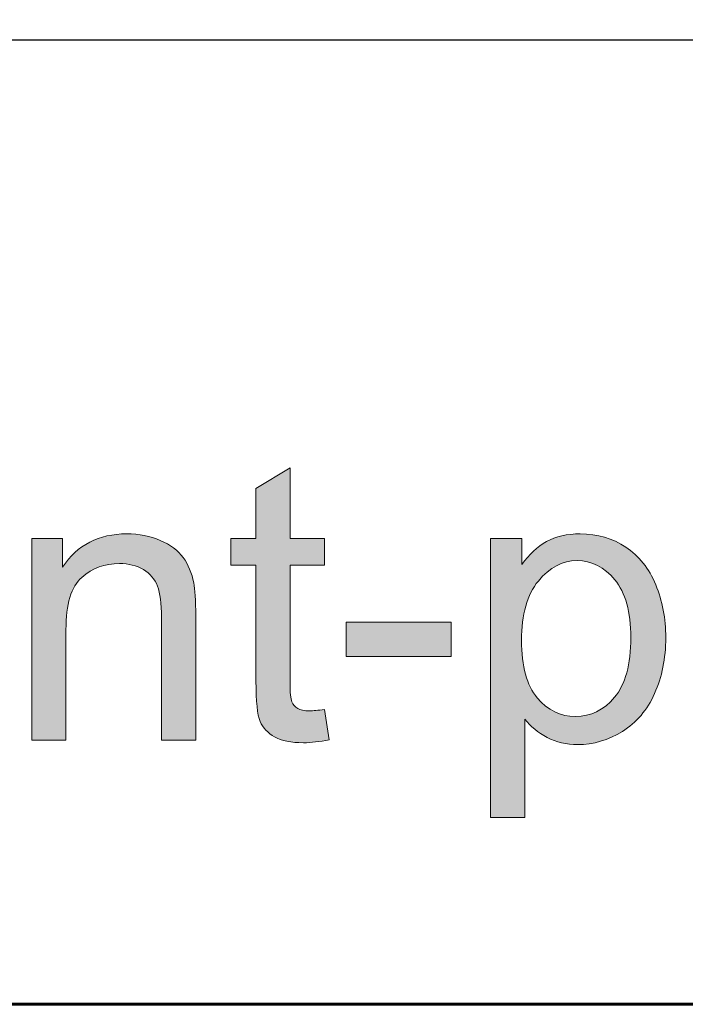
# Model space of a CAD drawing. Units: inches. Extents: x 0 to 8.5, y -11 to 0.
# Drawn here: x 6.5 to 6.7, y -10.5 to -10.2 of the extents above; entities that cross this region are included whole.
import ezdxf

# ---------------------------------------------------------------- set-up
doc = ezdxf.new("R2010")
doc.units = ezdxf.units.IN
doc.header["$LTSCALE"] = 0.03937
doc.header["$MEASUREMENT"] = 0
doc.layers.add('Title Block', color=7, linetype='Continuous', true_color=0x000000)

# ---------------------------------------------------------------- blocks, each defined once
blk = doc.blocks.new('block 3')
at = {"layer": 'Title Block', "true_color": 0x231f20, "extrusion": (0, 0, -1)}
for points in [[(-6.59568, -10.37896), (-6.59726, -10.38866), (-6.59612, -10.38889), (-6.595, -10.38909), (-6.59392, -10.38925), (-6.59287, -10.38939), (-6.59185, -10.3895), (-6.59085, -10.38957), (-6.58989, -10.38962), (-6.58896, -10.38963), (-6.58822, -10.38963), (-6.58751, -10.38961), (-6.58681, -10.38957), (-6.58614, -10.38952), (-6.58549, -10.38945), (-6.58485, -10.38937), (-6.58424, -10.38927), (-6.58365, -10.38916), (-6.58308, -10.38903), (-6.58253, -10.38889), (-6.58227, -10.38882), (-6.58201, -10.38874), (-6.58175, -10.38866), (-6.5815, -10.38857), (-6.58126, -10.38848), (-6.58102, -10.38839), (-6.58078, -10.38829), (-6.58055, -10.38819), (-6.58033, -10.38808), (-6.58011, -10.38798), (-6.57989, -10.38786), (-6.57968, -10.38775), (-6.57928, -10.38751), (-6.57908, -10.38738), (-6.57889, -10.38726), (-6.5787, -10.38713), (-6.57852, -10.387), (-6.57834, -10.38686), (-6.57816, -10.38673), (-6.57799, -10.38659), (-6.57782, -10.38645), (-6.57765, -10.38631), (-6.57749, -10.38616), (-6.57733, -10.38601), (-6.57717, -10.38586), (-6.57702, -10.38571), (-6.57688, -10.38556), (-6.57673, -10.3854), (-6.57659, -10.38524), (-6.57646, -10.38508), (-6.57633, -10.38491), (-6.5762, -10.38475), (-6.57608, -10.38458), (-6.57596, -10.38441), (-6.57584, -10.38424), (-6.57573, -10.38406), (-6.57562, -10.38388), (-6.57551, -10.3837), (-6.57541, -10.38352), (-6.57532, -10.38334), (-6.57522, -10.38315), (-6.57513, -10.38296), (-6.57505, -10.38277), (-6.57496, -10.38257), (-6.57488, -10.38236), (-6.57481, -10.38213), (-6.57473, -10.38189), (-6.57466, -10.38164), (-6.57459, -10.38137), (-6.57452, -10.38109), (-6.57446, -10.3808), (-6.57434, -10.38018), (-6.57423, -10.3795), (-6.57413, -10.37877), (-6.57404, -10.37798), (-6.57389, -10.37625), (-6.57379, -10.37431), (-6.57372, -10.37216), (-6.5737, -10.36979), (-6.5737, -10.36979), (-6.5737, -10.33251), (-6.5737, -10.33251), (-6.56565, -10.33251), (-6.56565, -10.33251), (-6.56565, -10.32396), (-6.56565, -10.32396), (-6.5737, -10.32396), (-6.5737, -10.32396), (-6.5737, -10.30792), (-6.5737, -10.30792), (-6.58464, -10.30132), (-6.58464, -10.30132), (-6.58464, -10.32396), (-6.58464, -10.32396), (-6.59568, -10.32396), (-6.59568, -10.32396), (-6.59568, -10.33251), (-6.59568, -10.33251), (-6.58464, -10.33251), (-6.58464, -10.33251), (-6.58464, -10.37042), (-6.58464, -10.37154), (-6.58467, -10.37255), (-6.58472, -10.37347), (-6.58478, -10.37427), (-6.58482, -10.37464), (-6.58486, -10.37497), (-6.5849, -10.37529), (-6.58496, -10.37557), (-6.58498, -10.3757), (-6.58501, -10.37583), (-6.58504, -10.37595), (-6.58507, -10.37606), (-6.5851, -10.37617), (-6.58514, -10.37627), (-6.58517, -10.37636), (-6.58519, -10.37641), (-6.58521, -10.37645), (-6.58524, -10.37653), (-6.58528, -10.37662), (-6.58532, -10.3767), (-6.58536, -10.37678), (-6.58541, -10.37686), (-6.58545, -10.37694), (-6.5855, -10.37701), (-6.58554, -10.37709), (-6.58559, -10.37716), (-6.58564, -10.37724), (-6.58569, -10.37731), (-6.58575, -10.37738), (-6.5858, -10.37745), (-6.58586, -10.37752), (-6.58591, -10.37759), (-6.58597, -10.37766), (-6.58603, -10.37772), (-6.58609, -10.37779), (-6.58616, -10.37785), (-6.58622, -10.37792), (-6.58629, -10.37798), (-6.58635, -10.37804), (-6.58642, -10.3781), (-6.58649, -10.37816), (-6.58656, -10.37821), (-6.58664, -10.37827), (-6.58671, -10.37832), (-6.58679, -10.37838), (-6.58686, -10.37843), (-6.58694, -10.37848), (-6.58702, -10.37853), (-6.58719, -10.37863), (-6.58727, -10.37868), (-6.58736, -10.37873), (-6.58745, -10.37877), (-6.58754, -10.37881), (-6.58763, -10.37886), (-6.58773, -10.3789), (-6.58783, -10.37893), (-6.58793, -10.37897), (-6.58803, -10.37901), (-6.58813, -10.37904), (-6.58824, -10.37907), (-6.58835, -10.3791), (-6.58846, -10.37913), (-6.58869, -10.37918), (-6.58893, -10.37923), (-6.58918, -10.37927), (-6.58943, -10.3793), (-6.5897, -10.37933), (-6.58997, -10.37935), (-6.59025, -10.37937), (-6.59055, -10.37938), (-6.59085, -10.37938), (-6.59132, -10.37937), (-6.59184, -10.37936), (-6.59239, -10.37932), (-6.59297, -10.37928), (-6.59425, -10.37915)], [(-6.50168, -10.38878), (-6.50168, -10.32396), (-6.50168, -10.32396), (-6.51156, -10.32396), (-6.51156, -10.32396), (-6.51156, -10.33317), (-6.51201, -10.33251), (-6.51248, -10.33188), (-6.51295, -10.33127), (-6.51344, -10.33067), (-6.51395, -10.3301), (-6.51446, -10.32955), (-6.51499, -10.32901), (-6.51553, -10.3285), (-6.51608, -10.32801), (-6.51665, -10.32755), (-6.51722, -10.3271), (-6.51781, -10.32667), (-6.51841, -10.32626), (-6.51903, -10.32588), (-6.51965, -10.32551), (-6.52029, -10.32517), (-6.52094, -10.32484), (-6.5216, -10.32454), (-6.52228, -10.32426), (-6.52297, -10.324), (-6.52367, -10.32376), (-6.52438, -10.32354), (-6.52511, -10.32334), (-6.52585, -10.32316), (-6.5266, -10.32301), (-6.52736, -10.32287), (-6.52813, -10.32276), (-6.52892, -10.32266), (-6.52972, -10.32259), (-6.53054, -10.32254), (-6.53136, -10.32251), (-6.5322, -10.3225), (-6.53293, -10.3225), (-6.53365, -10.32253), (-6.53436, -10.32257), (-6.53507, -10.32263), (-6.53577, -10.3227), (-6.53646, -10.32279), (-6.53714, -10.3229), (-6.53782, -10.32302), (-6.53849, -10.32316), (-6.53915, -10.32332), (-6.5398, -10.32349), (-6.54045, -10.32368), (-6.54109, -10.32389), (-6.54172, -10.32411), (-6.54235, -10.32434), (-6.54297, -10.3246), (-6.54357, -10.32487), (-6.54416, -10.32515), (-6.54472, -10.32544), (-6.54527, -10.32574), (-6.54579, -10.32605), (-6.5463, -10.32637), (-6.54679, -10.3267), (-6.54726, -10.32704), (-6.54771, -10.32739), (-6.54793, -10.32757), (-6.54814, -10.32775), (-6.54835, -10.32794), (-6.54855, -10.32812), (-6.54875, -10.32831), (-6.54894, -10.3285), (-6.54913, -10.3287), (-6.54932, -10.3289), (-6.5495, -10.3291), (-6.54967, -10.3293), (-6.54984, -10.3295), (-6.55001, -10.32971), (-6.55017, -10.32992), (-6.55032, -10.33013), (-6.55062, -10.33056), (-6.55091, -10.33101), (-6.55118, -10.33146), (-6.55145, -10.33192), (-6.5517, -10.33239), (-6.55195, -10.33287), (-6.55218, -10.33337), (-6.5524, -10.33387), (-6.5526, -10.33438), (-6.5528, -10.3349), (-6.55298, -10.33543), (-6.55316, -10.33597), (-6.55332, -10.33653), (-6.55347, -10.33709), (-6.55361, -10.33766), (-6.55374, -10.33824), (-6.55381, -10.33864), (-6.55388, -10.33908), (-6.55395, -10.33955), (-6.55401, -10.34006), (-6.55411, -10.34118), (-6.5542, -10.34244), (-6.55431, -10.3454), (-6.55435, -10.34893), (-6.55435, -10.34893), (-6.55435, -10.38878), (-6.55435, -10.38878), (-6.54336, -10.38878), (-6.54336, -10.38878), (-6.54336, -10.34935), (-6.54334, -10.34773), (-6.54328, -10.34621), (-6.54318, -10.34479), (-6.54312, -10.34412), (-6.54304, -10.34348), (-6.54296, -10.34287), (-6.54286, -10.34228), (-6.54276, -10.34172), (-6.54264, -10.34119), (-6.54251, -10.34068), (-6.54238, -10.3402), (-6.54231, -10.33997), (-6.54223, -10.33974), (-6.54215, -10.33953), (-6.54199, -10.33911), (-6.54191, -10.3389), (-6.54182, -10.3387), (-6.54173, -10.3385), (-6.54163, -10.33831), (-6.54153, -10.33811), (-6.54142, -10.33792), (-6.54132, -10.33773), (-6.5412, -10.33755), (-6.54109, -10.33736), (-6.54097, -10.33718), (-6.54084, -10.33701), (-6.54071, -10.33683), (-6.54058, -10.33666), (-6.54045, -10.33649), (-6.54031, -10.33632), (-6.54016, -10.33616), (-6.54001, -10.33599), (-6.53986, -10.33583), (-6.53971, -10.33568), (-6.53955, -10.33552), (-6.53938, -10.33537), (-6.53921, -10.33522), (-6.53904, -10.33508), (-6.53887, -10.33493), (-6.53869, -10.33479), (-6.5385, -10.33465), (-6.53832, -10.33452), (-6.53813, -10.33438), (-6.53793, -10.33425), (-6.53773, -10.33412), (-6.53753, -10.334), (-6.53733, -10.33388), (-6.53712, -10.33376), (-6.53691, -10.33365), (-6.5367, -10.33354), (-6.53648, -10.33343), (-6.53627, -10.33333), (-6.53605, -10.33323), (-6.53583, -10.33313), (-6.53561, -10.33304), (-6.53538, -10.33296), (-6.53515, -10.33287), (-6.53492, -10.33279), (-6.53469, -10.33272), (-6.53446, -10.33265), (-6.53422, -10.33258), (-6.53398, -10.33251), (-6.5335, -10.3324), (-6.53301, -10.3323), (-6.53251, -10.33221), (-6.53199, -10.33214), (-6.53148, -10.33209), (-6.53095, -10.33205), (-6.53041, -10.33203), (-6.52987, -10.33202), (-6.52943, -10.33202), (-6.529, -10.33204), (-6.52857, -10.33206), (-6.52814, -10.33209), (-6.52772, -10.33213), (-6.5273, -10.33217), (-6.52689, -10.33223), (-6.52648, -10.3323), (-6.52607, -10.33237), (-6.52567, -10.33245), (-6.52527, -10.33255), (-6.52488, -10.33265), (-6.52448, -10.33276), (-6.5241, -10.33287), (-6.52371, -10.333), (-6.52333, -10.33313), (-6.52296, -10.33328), (-6.52258, -10.33343), (-6.52221, -10.33359), (-6.52185, -10.33376), (-6.52149, -10.33394), (-6.52113, -10.33413), (-6.52078, -10.33432), (-6.52043, -10.33453), (-6.52008, -10.33474), (-6.51974, -10.33497), (-6.5194, -10.3352), (-6.51906, -10.33544), (-6.51873, -10.33568), (-6.5184, -10.33594), (-6.51808, -10.33621), (-6.51775, -10.33648), (-6.5176, -10.33662), (-6.51744, -10.33677), (-6.51729, -10.33692), (-6.51714, -10.33707), (-6.51699, -10.33722), (-6.51685, -10.33739), (-6.5167, -10.33755), (-6.51656, -10.33772), (-6.51642, -10.33789), (-6.51629, -10.33807), (-6.51616, -10.33825), (-6.51603, -10.33843), (-6.5159, -10.33862), (-6.51577, -10.33881), (-6.51565, -10.33901), (-6.51553, -10.33921), (-6.5153, -10.33962), (-6.51507, -10.34004), (-6.51486, -10.34049), (-6.51466, -10.34094), (-6.51446, -10.34142), (-6.51428, -10.34191), (-6.5141, -10.34241), (-6.51394, -10.34293), (-6.51379, -10.34347), (-6.51364, -10.34402), (-6.51351, -10.34459), (-6.51338, -10.34517), (-6.51327, -10.34577), (-6.51316, -10.34638), (-6.51307, -10.34701), (-6.51299, -10.34766), (-6.51285, -10.34899), (-6.51275, -10.35039), (-6.51269, -10.35185), (-6.51267, -10.35338), (-6.51267, -10.35338), (-6.51267, -10.38878), (-6.51267, -10.38878)], [(-6.60263, -10.36192), (-6.60263, -10.35088), (-6.63639, -10.35088), (-6.63639, -10.36192)]]:
    blk.add_hatch(color=250, dxfattribs=at).paths.add_polyline_path(points, flags=0)
h = blk.add_hatch(color=250, dxfattribs=at)
h.paths.add_polyline_path([(-6.64905, -10.41363), (-6.64905, -10.32396), (-6.64905, -10.32396), (-6.65906, -10.32396), (-6.65906, -10.32396), (-6.65906, -10.33238), (-6.6595, -10.33178), (-6.65995, -10.33119), (-6.66041, -10.33062), (-6.66088, -10.33007), (-6.66135, -10.32954), (-6.66183, -10.32902), (-6.66232, -10.32853), (-6.66282, -10.32806), (-6.66332, -10.32761), (-6.66383, -10.32717), (-6.66435, -10.32675), (-6.66488, -10.32636), (-6.66541, -10.32598), (-6.66595, -10.32562), (-6.66649, -10.32528), (-6.66705, -10.32496), (-6.66733, -10.32481), (-6.66761, -10.32467), (-6.6679, -10.32452), (-6.66819, -10.32439), (-6.66848, -10.32426), (-6.66878, -10.32413), (-6.66909, -10.324), (-6.66939, -10.32389), (-6.67001, -10.32366), (-6.67065, -10.32346), (-6.67131, -10.32328), (-6.67197, -10.32312), (-6.67266, -10.32297), (-6.67335, -10.32284), (-6.67407, -10.32274), (-6.67479, -10.32265), (-6.67554, -10.32258), (-6.67629, -10.32253), (-6.67707, -10.32251), (-6.67786, -10.3225), (-6.67888, -10.32251), (-6.6799, -10.32256), (-6.68089, -10.32265), (-6.68139, -10.3227), (-6.68188, -10.32276), (-6.68236, -10.32283), (-6.68284, -10.32291), (-6.68332, -10.323), (-6.6838, -10.3231), (-6.68427, -10.3232), (-6.68474, -10.32331), (-6.6852, -10.32343), (-6.68566, -10.32356), (-6.68611, -10.3237), (-6.68657, -10.32385), (-6.68702, -10.324), (-6.68746, -10.32417), (-6.6879, -10.32434), (-6.68834, -10.32452), (-6.68877, -10.3247), (-6.6892, -10.3249), (-6.68963, -10.3251), (-6.69005, -10.32532), (-6.69047, -10.32554), (-6.69088, -10.32577), (-6.69129, -10.32601), (-6.6917, -10.32625), (-6.69211, -10.32651), (-6.6925, -10.32677), (-6.6929, -10.32704), (-6.69328, -10.32732), (-6.69366, -10.3276), (-6.69404, -10.32789), (-6.69441, -10.32819), (-6.69477, -10.32849), (-6.69513, -10.32881), (-6.69548, -10.32912), (-6.69582, -10.32945), (-6.69616, -10.32978), (-6.69649, -10.33012), (-6.69682, -10.33047), (-6.69714, -10.33082), (-6.69745, -10.33118), (-6.69776, -10.33154), (-6.69807, -10.33192), (-6.69836, -10.3323), (-6.69865, -10.33268), (-6.69894, -10.33308), (-6.69922, -10.33348), (-6.69949, -10.33389), (-6.69975, -10.3343), (-6.70001, -10.33472), (-6.70027, -10.33515), (-6.70076, -10.33603), (-6.70122, -10.33693), (-6.70166, -10.33787), (-6.70208, -10.33883), (-6.70247, -10.3398), (-6.70284, -10.34079), (-6.70318, -10.3418), (-6.70349, -10.34281), (-6.70378, -10.34383), (-6.70405, -10.34487), (-6.70429, -10.34592), (-6.7045, -10.34698), (-6.70469, -10.34805), (-6.70486, -10.34914), (-6.70499, -10.35023), (-6.70511, -10.35134), (-6.7052, -10.35245), (-6.70526, -10.35358), (-6.7053, -10.35472), (-6.70531, -10.35588), (-6.70529, -10.35711), (-6.70525, -10.35834), (-6.70518, -10.35954), (-6.70509, -10.36073), (-6.70496, -10.36191), (-6.70481, -10.36307), (-6.70463, -10.36421), (-6.70442, -10.36534), (-6.70418, -10.36645), (-6.70392, -10.36755), (-6.70363, -10.36863), (-6.70331, -10.36969), (-6.70296, -10.37074), (-6.70258, -10.37177), (-6.70217, -10.37279), (-6.70174, -10.37379), (-6.70128, -10.37478), (-6.7008, -10.37573), (-6.70029, -10.37665), (-6.70003, -10.3771), (-6.69976, -10.37755), (-6.69948, -10.37798), (-6.6992, -10.37841), (-6.69891, -10.37883), (-6.69861, -10.37925), (-6.69831, -10.37965), (-6.698, -10.38005), (-6.69769, -10.38045), (-6.69737, -10.38083), (-6.69704, -10.38121), (-6.69671, -10.38158), (-6.69637, -10.38194), (-6.69602, -10.3823), (-6.69567, -10.38265), (-6.69531, -10.38299), (-6.69494, -10.38332), (-6.69457, -10.38365), (-6.69419, -10.38397), (-6.69381, -10.38428), (-6.69342, -10.38459), (-6.69302, -10.38488), (-6.69261, -10.38517), (-6.6922, -10.38546), (-6.69179, -10.38573), (-6.69137, -10.386), (-6.69051, -10.38651), (-6.68966, -10.387), (-6.68879, -10.38744), (-6.68792, -10.38786), (-6.68705, -10.38824), (-6.68617, -10.38859), (-6.68572, -10.38875), (-6.68528, -10.3889), (-6.68484, -10.38905), (-6.68439, -10.38919), (-6.68394, -10.38931), (-6.68349, -10.38943), (-6.68304, -10.38955), (-6.68259, -10.38965), (-6.68214, -10.38974), (-6.68168, -10.38983), (-6.68122, -10.38991), (-6.68077, -10.38998), (-6.68031, -10.39004), (-6.67985, -10.3901), (-6.67939, -10.39014), (-6.67892, -10.39018), (-6.67846, -10.39021), (-6.67799, -10.39023), (-6.67752, -10.39024), (-6.67706, -10.39025), (-6.67637, -10.39024), (-6.6757, -10.39021), (-6.67504, -10.39016), (-6.67438, -10.3901), (-6.67373, -10.39002), (-6.6731, -10.38992), (-6.67247, -10.3898), (-6.67185, -10.38967), (-6.67123, -10.38951), (-6.67063, -10.38934), (-6.67004, -10.38915), (-6.66945, -10.38894), (-6.66887, -10.38871), (-6.66831, -10.38847), (-6.66775, -10.38821), (-6.6672, -10.38793), (-6.66666, -10.38763), (-6.66613, -10.38733), (-6.66562, -10.38701), (-6.66511, -10.38669), (-6.66462, -10.38636), (-6.66414, -10.38601), (-6.66368, -10.38566), (-6.66322, -10.3853), (-6.66278, -10.38493), (-6.66235, -10.38455), (-6.66193, -10.38416), (-6.66153, -10.38376), (-6.66114, -10.38335), (-6.66076, -10.38293), (-6.66039, -10.3825), (-6.66003, -10.38207), (-6.66003, -10.38207), (-6.66003, -10.41363), (-6.66003, -10.41363)], flags=0)
h.paths.add_polyline_path([(-6.65899, -10.35674), (-6.65901, -10.35828), (-6.65907, -10.35977), (-6.65917, -10.36121), (-6.65931, -10.36259), (-6.65948, -10.36392), (-6.65959, -10.36457), (-6.6597, -10.36521), (-6.65982, -10.36583), (-6.65996, -10.36644), (-6.6601, -10.36704), (-6.66025, -10.36762), (-6.66042, -10.36819), (-6.66059, -10.36875), (-6.66077, -10.3693), (-6.66096, -10.36983), (-6.66117, -10.37035), (-6.66138, -10.37086), (-6.6616, -10.37135), (-6.66183, -10.37183), (-6.66208, -10.3723), (-6.66233, -10.37276), (-6.66259, -10.3732), (-6.66286, -10.37363), (-6.66314, -10.37405), (-6.66344, -10.37446), (-6.66374, -10.37485), (-6.66405, -10.37523), (-6.66437, -10.3756), (-6.66469, -10.37595), (-6.66502, -10.3763), (-6.66535, -10.37663), (-6.66568, -10.37695), (-6.66602, -10.37726), (-6.66637, -10.37756), (-6.66672, -10.37785), (-6.66707, -10.37812), (-6.66743, -10.37838), (-6.66779, -10.37864), (-6.66815, -10.37888), (-6.66852, -10.3791), (-6.66889, -10.37932), (-6.66927, -10.37952), (-6.66965, -10.37972), (-6.67004, -10.3799), (-6.67043, -10.38007), (-6.67082, -10.38022), (-6.67122, -10.38037), (-6.67162, -10.38051), (-6.67203, -10.38063), (-6.67244, -10.38074), (-6.67286, -10.38084), (-6.67327, -10.38093), (-6.6737, -10.381), (-6.67412, -10.38107), (-6.67456, -10.38112), (-6.67499, -10.38116), (-6.67543, -10.38119), (-6.67588, -10.38121), (-6.67632, -10.38121), (-6.67678, -10.38121), (-6.67723, -10.38119), (-6.67768, -10.38116), (-6.67812, -10.38112), (-6.67856, -10.38106), (-6.679, -10.38099), (-6.67943, -10.38092), (-6.67985, -10.38083), (-6.68028, -10.38072), (-6.6807, -10.38061), (-6.68111, -10.38048), (-6.68152, -10.38034), (-6.68193, -10.38019), (-6.68233, -10.38003), (-6.68273, -10.37985), (-6.68312, -10.37966), (-6.68351, -10.37946), (-6.6839, -10.37925), (-6.68428, -10.37903), (-6.68466, -10.37879), (-6.68503, -10.37854), (-6.6854, -10.37828), (-6.68576, -10.37801), (-6.68613, -10.37773), (-6.68648, -10.37743), (-6.68684, -10.37712), (-6.68719, -10.3768), (-6.68753, -10.37647), (-6.68787, -10.37612), (-6.68821, -10.37576), (-6.68854, -10.3754), (-6.68887, -10.37501), (-6.68919, -10.37462), (-6.6895, -10.37421), (-6.6898, -10.37379), (-6.69009, -10.37336), (-6.69037, -10.37291), (-6.69064, -10.37245), (-6.6909, -10.37198), (-6.69115, -10.37149), (-6.69139, -10.37099), (-6.69162, -10.37048), (-6.69184, -10.36995), (-6.69204, -10.36941), (-6.69224, -10.36886), (-6.69243, -10.36829), (-6.69261, -10.36771), (-6.69278, -10.36712), (-6.69293, -10.36651), (-6.69308, -10.3659), (-6.69322, -10.36526), (-6.69335, -10.36462), (-6.69346, -10.36396), (-6.69357, -10.36328), (-6.69375, -10.3619), (-6.6939, -10.36046), (-6.694, -10.35897), (-6.69406, -10.35742), (-6.69408, -10.35582), (-6.69406, -10.3543), (-6.694, -10.35282), (-6.6939, -10.35139), (-6.69376, -10.35002), (-6.69358, -10.34869), (-6.69348, -10.34804), (-6.69336, -10.3474), (-6.69324, -10.34678), (-6.6931, -10.34617), (-6.69296, -10.34557), (-6.69281, -10.34499), (-6.69264, -10.34441), (-6.69247, -10.34385), (-6.69229, -10.3433), (-6.69209, -10.34277), (-6.69189, -10.34224), (-6.69167, -10.34173), (-6.69145, -10.34123), (-6.69122, -10.34074), (-6.69097, -10.34026), (-6.69072, -10.3398), (-6.69046, -10.33935), (-6.69018, -10.33891), (-6.6899, -10.33848), (-6.68961, -10.33806), (-6.6893, -10.33766), (-6.68899, -10.33727), (-6.68867, -10.33689), (-6.68835, -10.33652), (-6.68802, -10.33617), (-6.68768, -10.33582), (-6.68735, -10.33549), (-6.68701, -10.33517), (-6.68666, -10.33487), (-6.68632, -10.33457), (-6.68596, -10.33429), (-6.68561, -10.33402), (-6.68525, -10.33376), (-6.68489, -10.33351), (-6.68452, -10.33328), (-6.68415, -10.33306), (-6.68377, -10.33285), (-6.6834, -10.33265), (-6.68301, -10.33246), (-6.68263, -10.33229), (-6.68224, -10.33212), (-6.68184, -10.33197), (-6.68144, -10.33184), (-6.68104, -10.33171), (-6.68064, -10.3316), (-6.68023, -10.33149), (-6.67981, -10.3314), (-6.6794, -10.33133), (-6.67898, -10.33126), (-6.67855, -10.3312), (-6.67812, -10.33116), (-6.67769, -10.33113), (-6.67725, -10.33111), (-6.67681, -10.33111), (-6.67637, -10.33112), (-6.67594, -10.33113), (-6.67551, -10.33117), (-6.67508, -10.33121), (-6.67466, -10.33127), (-6.67424, -10.33134), (-6.67382, -10.33142), (-6.6734, -10.33152), (-6.67299, -10.33163), (-6.67258, -10.33175), (-6.67218, -10.33188), (-6.67178, -10.33203), (-6.67138, -10.33219), (-6.67098, -10.33236), (-6.67059, -10.33255), (-6.6702, -10.33275), (-6.66981, -10.33296), (-6.66943, -10.33318), (-6.66905, -10.33342), (-6.66867, -10.33367), (-6.6683, -10.33393), (-6.66793, -10.33421), (-6.66756, -10.33449), (-6.66719, -10.33479), (-6.66683, -10.33511), (-6.66647, -10.33543), (-6.66612, -10.33577), (-6.66577, -10.33612), (-6.66542, -10.33649), (-6.66507, -10.33687), (-6.66473, -10.33726), (-6.66439, -10.33766), (-6.66406, -10.33808), (-6.66374, -10.3385), (-6.66342, -10.33894), (-6.66312, -10.3394), (-6.66283, -10.33986), (-6.66256, -10.34033), (-6.66229, -10.34082), (-6.66203, -10.34132), (-6.66178, -10.34183), (-6.66154, -10.34235), (-6.66132, -10.34288), (-6.6611, -10.34342), (-6.66089, -10.34398), (-6.6607, -10.34455), (-6.66052, -10.34513), (-6.66034, -10.34572), (-6.66018, -10.34632), (-6.66002, -10.34693), (-6.65988, -10.34756), (-6.65975, -10.34819), (-6.65963, -10.34884), (-6.65952, -10.3495), (-6.65942, -10.35018), (-6.65933, -10.35086), (-6.65918, -10.35226), (-6.65907, -10.35371), (-6.65901, -10.3552)], flags=0)
at = {"layer": 'Title Block', "lineweight": 0}
blk.add_lwpolyline([(6.60263, -10.36192), (6.60263, -10.35088), (6.63639, -10.35088), (6.63639, -10.36192), (6.60263, -10.36192)], dxfattribs=at)
for points, knots in [([(6.59568, -10.37896), (6.59568, -10.37896), (6.59726, -10.38866), (6.59726, -10.38866), (6.59417, -10.38931), (6.5914, -10.38963), (6.58896, -10.38963), (6.58497, -10.38963), (6.58188, -10.389), (6.57968, -10.38775), (6.57749, -10.38649), (6.57594, -10.38482), (6.57505, -10.38277), (6.57415, -10.38071), (6.5737, -10.37638), (6.5737, -10.36979), (6.5737, -10.36979), (6.5737, -10.33251), (6.5737, -10.33251), (6.5737, -10.33251), (6.56565, -10.33251), (6.56565, -10.33251), (6.56565, -10.33251), (6.56565, -10.32396), (6.56565, -10.32396), (6.56565, -10.32396), (6.5737, -10.32396), (6.5737, -10.32396), (6.5737, -10.32396), (6.5737, -10.30792), (6.5737, -10.30792), (6.5737, -10.30792), (6.58464, -10.30132), (6.58464, -10.30132), (6.58464, -10.30132), (6.58464, -10.32396), (6.58464, -10.32396), (6.58464, -10.32396), (6.59568, -10.32396), (6.59568, -10.32396), (6.59568, -10.32396), (6.59568, -10.33251), (6.59568, -10.33251), (6.59568, -10.33251), (6.58464, -10.33251), (6.58464, -10.33251), (6.58464, -10.33251), (6.58464, -10.37042), (6.58464, -10.37042), (6.58464, -10.37355), (6.58483, -10.37556), (6.58521, -10.37645), (6.5856, -10.37735), (6.58622, -10.37807), (6.5871, -10.37858), (6.58797, -10.37912), (6.58922, -10.37938), (6.59085, -10.37938), (6.59207, -10.37938), (6.59368, -10.37925), (6.59568, -10.37896)], [0, 0, 0, 0, 1, 1, 1, 2, 2, 2, 3, 3, 3, 4, 4, 4, 5, 5, 5, 6, 6, 6, 7, 7, 7, 8, 8, 8, 9, 9, 9, 10, 10, 10, 11, 11, 11, 12, 12, 12, 13, 13, 13, 14, 14, 14, 15, 15, 15, 16, 16, 16, 17, 17, 17, 18, 18, 18, 19, 19, 19, 20, 20, 20, 20]), ([(6.50168, -10.38878), (6.50168, -10.38878), (6.50168, -10.32396), (6.50168, -10.32396), (6.50168, -10.32396), (6.51156, -10.32396), (6.51156, -10.32396), (6.51156, -10.32396), (6.51156, -10.33317), (6.51156, -10.33317), (6.51633, -10.32606), (6.52319, -10.3225), (6.5322, -10.3225), (6.53611, -10.3225), (6.53969, -10.3232), (6.54297, -10.3246), (6.54624, -10.32601), (6.54869, -10.32785), (6.55032, -10.33013), (6.55195, -10.33241), (6.55309, -10.33511), (6.55374, -10.33824), (6.55414, -10.34028), (6.55435, -10.34384), (6.55435, -10.34893), (6.55435, -10.34893), (6.55435, -10.38878), (6.55435, -10.38878), (6.55435, -10.38878), (6.54336, -10.38878), (6.54336, -10.38878), (6.54336, -10.38878), (6.54336, -10.34935), (6.54336, -10.34935), (6.54336, -10.34488), (6.54294, -10.34153), (6.54207, -10.33931), (6.54123, -10.33709), (6.53971, -10.33533), (6.53753, -10.334), (6.53536, -10.33268), (6.5328, -10.33202), (6.52987, -10.33202), (6.52519, -10.33202), (6.52116, -10.33351), (6.51775, -10.33648), (6.51436, -10.33945), (6.51267, -10.34508), (6.51267, -10.35338), (6.51267, -10.35338), (6.51267, -10.38878), (6.51267, -10.38878), (6.51267, -10.38878), (6.50168, -10.38878), (6.50168, -10.38878)], [0, 0, 0, 0, 1, 1, 1, 2, 2, 2, 3, 3, 3, 4, 4, 4, 5, 5, 5, 6, 6, 6, 7, 7, 7, 8, 8, 8, 9, 9, 9, 10, 10, 10, 11, 11, 11, 12, 12, 12, 13, 13, 13, 14, 14, 14, 15, 15, 15, 16, 16, 16, 17, 17, 17, 18, 18, 18, 18]), ([(6.64905, -10.41363), (6.64905, -10.41363), (6.64905, -10.32396), (6.64905, -10.32396), (6.64905, -10.32396), (6.65906, -10.32396), (6.65906, -10.32396), (6.65906, -10.32396), (6.65906, -10.33238), (6.65906, -10.33238), (6.6614, -10.32909), (6.66408, -10.32662), (6.66705, -10.32496), (6.67002, -10.32332), (6.67361, -10.3225), (6.67786, -10.3225), (6.68338, -10.3225), (6.68826, -10.32392), (6.6925, -10.32677), (6.69672, -10.32962), (6.69992, -10.33363), (6.70208, -10.33883), (6.70424, -10.34401), (6.70531, -10.3497), (6.70531, -10.35588), (6.70531, -10.36252), (6.70413, -10.36849), (6.70174, -10.37379), (6.69937, -10.37911), (6.69591, -10.38318), (6.69137, -10.386), (6.68684, -10.38883), (6.68206, -10.39025), (6.67706, -10.39025), (6.67339, -10.39025), (6.67011, -10.38947), (6.6672, -10.38793), (6.66429, -10.38638), (6.66189, -10.38443), (6.66003, -10.38207), (6.66003, -10.38207), (6.66003, -10.41363), (6.66003, -10.41363), (6.66003, -10.41363), (6.64905, -10.41363), (6.64905, -10.41363)], [0, 0, 0, 0, 1, 1, 1, 2, 2, 2, 3, 3, 3, 4, 4, 4, 5, 5, 5, 6, 6, 6, 7, 7, 7, 8, 8, 8, 9, 9, 9, 10, 10, 10, 11, 11, 11, 12, 12, 12, 13, 13, 13, 14, 14, 14, 15, 15, 15, 15]), ([(6.65899, -10.35674), (6.65899, -10.36509), (6.66067, -10.37124), (6.66405, -10.37523), (6.66743, -10.37922), (6.67152, -10.38121), (6.67632, -10.38121), (6.68121, -10.38121), (6.68538, -10.37915), (6.68887, -10.37501), (6.69234, -10.37089), (6.69408, -10.36449), (6.69408, -10.35582), (6.69408, -10.34756), (6.69238, -10.34138), (6.68899, -10.33727), (6.68559, -10.33316), (6.68153, -10.33111), (6.67681, -10.33111), (6.67213, -10.33111), (6.668, -10.33329), (6.66439, -10.33766), (6.66079, -10.34204), (6.65899, -10.3484), (6.65899, -10.35674)], [0, 0, 0, 0, 1, 1, 1, 2, 2, 2, 3, 3, 3, 4, 4, 4, 5, 5, 5, 6, 6, 6, 7, 7, 7, 8, 8, 8, 8])]:
    blk.add_open_spline(points, degree=3, knots=knots, dxfattribs=at)

msp = doc.modelspace()

# ---------------------------------------------------------------- linework, layer by layer
at = {"layer": 'Title Block', "color": 18, "lineweight": 35, "true_color": 0x010101}
msp.add_line((7.51216, -10.16348), (2.07004, -10.16523), dxfattribs=at)
at = {"layer": 'Title Block', "color": 250, "lineweight": 60, "true_color": 0x231f20}
msp.add_open_spline([(0.7207, -10.47371), (0.7207, -10.47371), (7.77633, -10.47371), (7.77633, -10.47371), (7.89904, -10.47371), (7.99851, -10.37424), (7.99851, -10.25153), (7.99851, -10.25153), (7.99851, -10.0709), (7.99851, -10.0709), (7.99851, -9.94819), (7.89904, -9.84871), (7.77633, -9.84871), (7.77633, -9.84871), (0.7207, -9.84871), (0.7207, -9.84871), (0.59799, -9.84871), (0.49851, -9.94819), (0.49851, -10.0709), (0.49851, -10.0709), (0.49851, -10.25153), (0.49851, -10.25153), (0.49851, -10.37424), (0.59799, -10.47371), (0.7207, -10.47371)], degree=3, knots=[0, 0, 0, 0, 1, 1, 1, 2, 2, 2, 3, 3, 3, 4, 4, 4, 5, 5, 5, 6, 6, 6, 7, 7, 7, 8, 8, 8, 8], dxfattribs=at)

# ---------------------------------------------------------------- block references
at = {"layer": 'Title Block'}
msp.add_blockref('block 3', (0, 0), dxfattribs=at)

doc.saveas('drawing.dxf')
